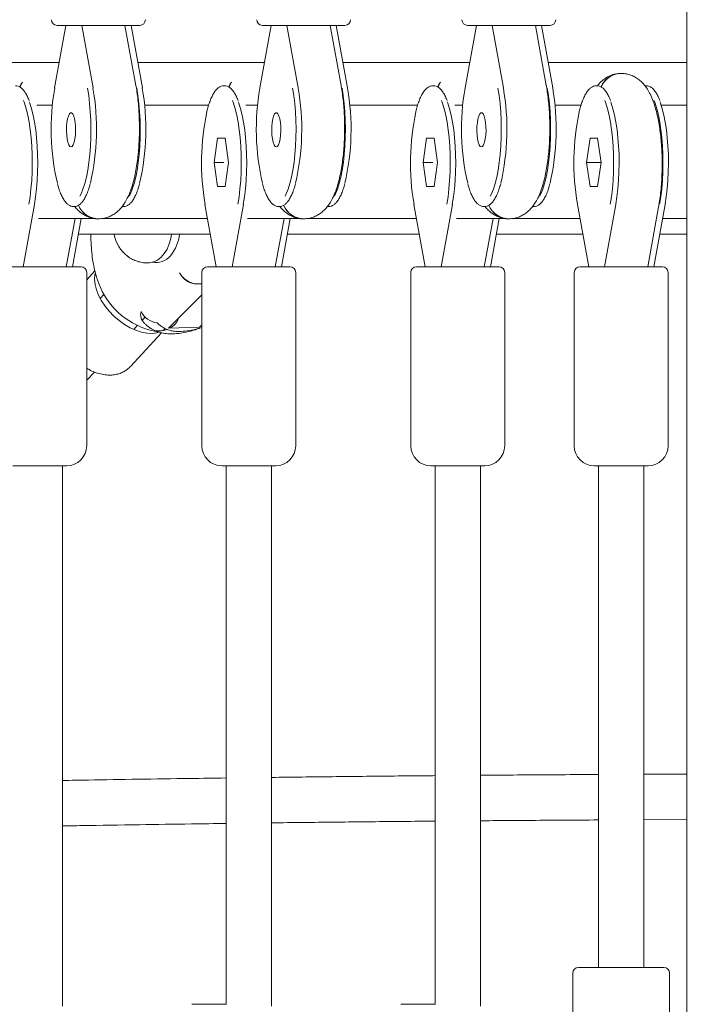
# Model space of a CAD drawing. Units: millimetres. Extents: x 38 to 543, y 61 to 453.
# Drawn here: x 320 to 322, y 258 to 261 of the extents above; entities that cross this region are included whole.
import ezdxf

# ---------------------------------------------------------------- set-up
doc = ezdxf.new("R2010")
doc.units = ezdxf.units.MM
doc.header["$PDSIZE"] = -1
doc.styles.add('ROMANS', font='romans')
doc.dimstyles.new('ISO-25', dxfattribs={"dimtxt": 2.5, "dimasz": 2.5, "dimexe": 1.25, "dimexo": 0.625, "dimtad": 1, "dimlfac": 0.1, "dimtxsty": 'Standard', "dimcen": 2.5, "dimadec": 0, "dimazin": 0, "dimtfac": 1, "dimtmove": 0, "dimatfit": 3, "dimfxl": 1, "dimarcsym": 0})

# ---------------------------------------------------------------- blocks, each defined once
blk = doc.blocks.new('*D5')
at = {"color": 0, "lineweight": -2, "transparency": 16777216}
for p, q in [((293.9976, 252.3943), (293.9976, 317.8851)), ((381.4911, 251.0607), (381.4911, 317.8851)), ((297.2996, 316.8851), (378.1891, 316.8851))]:
    blk.add_line(p, q, dxfattribs=at)
at = {"color": 0, "transparency": 16777216}
for points in [[(297.2996, 317.4354), (297.2996, 316.3348), (293.9976, 316.8851)], [(378.1891, 317.4354), (378.1891, 316.3348), (381.4911, 316.8851)]]:
    blk.add_solid(points, dxfattribs=at)
at = {"layer": 'Defpoints', "color": 0, "transparency": 16777216}
for p in [(381.4911, 316.8851), (293.9976, 251.3943), (381.4911, 250.0607)]:
    blk.add_point(p, dxfattribs=at)
at = {"color": 0, "transparency": 16777216, "insert": (337.7444, 320.7901), "char_height": 4, "attachment_point": 5, "style": 'ROMANS'}
blk.add_mtext('8,75 m.', dxfattribs=at)

msp = doc.modelspace()

# ---------------------------------------------------------------- linework, layer by layer
at = {"color": 7, "linetype": 'Continuous', "lineweight": 15}
for p, q in [((322.309, 271.9417), (322.309, 251.6417)), ((320.1259, 261.2768), (320.0861, 261.0576)), ((320.3851, 261.2768), (320.0951, 261.2768)), ((320.2211, 261.0576), (320.1812, 261.2768)), ((320.3719, 261.0654), (320.3334, 261.2768)), ((320.3945, 261.0576), (320.3547, 261.2768)), ((320.8475, 261.2768), (320.8076, 261.0576)), ((321.1067, 261.2768), (320.8167, 261.2768)), ((320.9426, 261.0576), (320.9027, 261.2768)), ((321.0934, 261.0654), (321.055, 261.2768)), ((321.1161, 261.0576), (321.0762, 261.2768)), ((321.569, 261.2768), (321.5292, 261.0576)), ((321.8282, 261.2768), (321.5382, 261.2768)), ((321.6641, 261.0576), (321.6243, 261.2768)), ((321.815, 261.0654), (321.7765, 261.2768)), ((321.8376, 261.0576), (321.7977, 261.2768)), ((319.6568, 261.1466), (320.1023, 261.1466)), ((320.3783, 261.1466), (320.8238, 261.1466)), ((321.0999, 261.1466), (321.5454, 261.1466)), ((321.8214, 261.1466), (322.309, 261.1466)), ((320.6832, 261.0646), (320.6813, 261.0646)), ((321.4181, 261.0646), (321.4162, 261.0646)), ((321.9927, 261.0646), (321.9908, 261.0646)), ((322.1662, 261.0646), (322.1642, 261.0646)), ((320.0238, 260.9966), (320.0782, 260.9966)), ((320.4024, 260.9966), (320.6278, 260.9966)), ((320.7587, 260.9966), (320.7998, 260.9966)), ((321.1239, 260.9966), (321.3627, 260.9966)), ((321.4936, 260.9966), (321.5213, 260.9966)), ((321.8455, 260.9966), (321.9373, 260.9966)), ((322.219, 260.9966), (322.309, 260.9966)), ((320.6593, 260.8796), (320.6472, 260.7946)), ((320.686, 260.8796), (320.6593, 260.8796)), ((320.698, 260.7946), (320.686, 260.8796)), ((321.3942, 260.8796), (321.3822, 260.7946)), ((321.4209, 260.8796), (321.3942, 260.8796)), ((321.4329, 260.7946), (321.4209, 260.8796)), ((321.9688, 260.8796), (321.9567, 260.7946)), ((321.9955, 260.8796), (321.9688, 260.8796)), ((322.0075, 260.7946), (321.9955, 260.8796)), ((320.6472, 260.7946), (320.6593, 260.7096)), ((320.681, 260.7946), (320.6472, 260.7946)), ((320.686, 260.7096), (320.698, 260.7946)), ((321.3822, 260.7946), (321.3942, 260.7096)), ((321.4159, 260.7946), (321.3822, 260.7946)), ((321.4209, 260.7096), (321.4329, 260.7946)), ((321.9567, 260.7946), (321.9688, 260.7096)), ((322.0075, 260.7946), (321.9567, 260.7946)), ((321.9955, 260.7096), (322.0075, 260.7946)), ((320.6593, 260.7096), (320.686, 260.7096)), ((321.3942, 260.7096), (321.4209, 260.7096)), ((321.9688, 260.7096), (321.9955, 260.7096)), ((319.975, 260.427), (320.0149, 260.6462)), ((320.1526, 260.6392), (320.1545, 260.6392)), ((320.3261, 260.6392), (320.328, 260.6392)), ((320.6148, 260.6462), (320.6546, 260.427)), ((320.7099, 260.427), (320.7498, 260.6462)), ((320.8742, 260.6392), (320.8761, 260.6392)), ((321.0476, 260.6392), (321.0495, 260.6392)), ((321.3497, 260.6462), (321.3895, 260.427)), ((321.4448, 260.427), (321.4847, 260.6462)), ((321.5957, 260.6392), (321.5976, 260.6392)), ((321.7691, 260.6392), (321.7711, 260.6392)), ((321.9243, 260.6462), (321.9641, 260.427)), ((322.0194, 260.427), (322.0592, 260.6462)), ((322.1716, 260.427), (322.2101, 260.6384)), ((322.1928, 260.427), (322.2327, 260.6462)), ((320.0292, 260.5966), (320.231, 260.5966)), ((320.1272, 260.427), (320.1581, 260.5966)), ((320.1485, 260.427), (320.1793, 260.5966)), ((320.2495, 260.5966), (320.6238, 260.5966)), ((320.7641, 260.5966), (320.9525, 260.5966)), ((320.8621, 260.427), (320.893, 260.5966)), ((320.8834, 260.427), (320.9142, 260.5966)), ((320.971, 260.5966), (321.3587, 260.5966)), ((321.499, 260.5966), (321.6741, 260.5966)), ((321.597, 260.427), (321.6279, 260.5966)), ((321.6183, 260.427), (321.6491, 260.5966)), ((321.6925, 260.5966), (321.9333, 260.5966)), ((322.2237, 260.5966), (322.309, 260.5966)), ((320.6338, 260.5417), (320.1693, 260.5417)), ((321.3687, 260.5417), (320.9042, 260.5417)), ((321.9433, 260.5417), (321.6391, 260.5417)), ((322.309, 260.5417), (322.2137, 260.5417)), ((319.8889, 260.427), (320.1789, 260.427)), ((320.2276, 260.4129), (320.1989, 260.3819)), ((320.6238, 260.427), (320.9138, 260.427)), ((321.3587, 260.427), (321.6487, 260.427)), ((321.9333, 260.427), (322.2233, 260.427)), ((320.1989, 259.797), (320.1989, 260.407)), ((320.235, 260.3871), (320.241, 260.3687)), ((320.6038, 260.407), (320.6038, 259.797)), ((320.9338, 259.797), (320.9338, 260.407)), ((321.3387, 260.407), (321.3387, 259.797)), ((321.6687, 259.797), (321.6687, 260.407)), ((321.9133, 260.407), (321.9133, 259.797)), ((322.2433, 259.797), (322.2433, 260.407)), ((320.6038, 260.3671), (320.582, 260.3664)), ((320.5831, 260.3675), (320.6038, 260.3682)), ((320.2592, 260.3292), (320.2464, 260.3154)), ((320.6038, 260.3287), (320.487, 260.2112)), ((320.3934, 260.2387), (320.4043, 260.2506)), ((320.3641, 260.2069), (320.3768, 260.2207)), ((320.4176, 260.2059), (320.4619, 260.1952)), ((320.4696, 260.2033), (320.4754, 260.2096)), ((320.595, 260.2145), (320.487, 260.2112)), ((320.595, 260.2145), (320.6038, 260.2234)), ((320.3523, 260.0761), (320.4621, 260.1953)), ((320.1989, 260.0278), (320.2257, 260.0569)), ((320.1289, 259.727), (319.9389, 259.727)), ((320.1139, 257.8255), (320.1139, 259.727)), ((320.8638, 259.727), (320.6738, 259.727)), ((320.6888, 259.727), (320.6888, 257.8316)), ((320.8488, 257.8255), (320.8488, 259.727)), ((321.5987, 259.727), (321.4087, 259.727)), ((321.4237, 259.727), (321.4237, 257.8316)), ((321.5837, 257.8255), (321.5837, 259.727)), ((322.1733, 259.727), (321.9833, 259.727)), ((321.9983, 259.727), (321.9983, 257.9616)), ((322.1583, 257.9616), (322.1583, 259.727)), ((322.309, 258.6419), (322.1583, 258.6412)), ((322.1583, 258.4812), (322.309, 258.4819)), ((321.9283, 257.9616), (322.2283, 257.9616)), ((321.9083, 257.9416), (321.9083, 257.6871)), ((322.2483, 257.3416), (322.2483, 257.9416)), ((320.6904, 257.8316), (320.5689, 257.8316)), ((321.4253, 257.8316), (321.3038, 257.8316))]:
    msp.add_line(p, q, dxfattribs=at)
at = {"color": 7, "linetype": 'Continuous', "lineweight": 15, "flags": 128}
for points in [[(319.9635, 261.0599), (319.9703, 261.0727), (319.9729, 261.0764)], [(320.6984, 261.0599), (320.7052, 261.0727), (320.7078, 261.0764)], [(321.4333, 261.0599), (321.4401, 261.0727), (321.4427, 261.0764)], [(320.0863, 261.056), (320.086, 261.057), (320.0861, 261.0576)], [(320.175, 260.6756), (320.179, 260.6837), (320.1858, 260.7006), (320.1921, 260.7204), (320.1977, 260.7427), (320.2025, 260.7674), (320.2065, 260.794), (320.2097, 260.8221), (320.212, 260.8515), (320.2133, 260.8817), (320.2137, 260.9122), (320.2131, 260.9427), (320.2116, 260.9727), (320.2091, 261.0019), (320.2058, 261.0298), (320.2016, 261.056)], [(320.2211, 261.0576), (320.2211, 261.057), (320.2209, 261.056)], [(320.3485, 260.6756), (320.3525, 260.6837), (320.3593, 260.7006), (320.3655, 260.7204), (320.3711, 260.7427), (320.3759, 260.7674), (320.38, 260.794), (320.3831, 260.8221), (320.3854, 260.8515), (320.3867, 260.8817), (320.3871, 260.9122), (320.3866, 260.9427), (320.385, 260.9727), (320.3826, 261.0019), (320.3792, 261.0298), (320.3751, 261.056)], [(320.3945, 261.0576), (320.3946, 261.057), (320.3943, 261.056)], [(320.8078, 261.056), (320.8076, 261.057), (320.8076, 261.0576)], [(320.8966, 260.6756), (320.9006, 260.6837), (320.9074, 260.7006), (320.9136, 260.7204), (320.9192, 260.7427), (320.924, 260.7674), (320.9281, 260.794), (320.9312, 260.8221), (320.9335, 260.8515), (320.9348, 260.8817), (320.9352, 260.9122), (320.9347, 260.9427), (320.9331, 260.9727), (320.9307, 261.0019), (320.9273, 261.0298), (320.9231, 261.056)], [(320.9426, 261.0576), (320.9426, 261.057), (320.9424, 261.056)], [(321.07, 260.6756), (321.074, 260.6837), (321.0808, 260.7006), (321.0871, 260.7204), (321.0926, 260.7427), (321.0975, 260.7674), (321.1015, 260.794), (321.1047, 260.8221), (321.107, 260.8515), (321.1083, 260.8817), (321.1087, 260.9122), (321.1081, 260.9427), (321.1066, 260.9727), (321.1041, 261.0019), (321.1008, 261.0298), (321.0966, 261.056)], [(321.1161, 261.0576), (321.1161, 261.057), (321.1159, 261.056)], [(321.5294, 261.056), (321.5291, 261.057), (321.5292, 261.0576)], [(321.6181, 260.6756), (321.6221, 260.6837), (321.6289, 260.7006), (321.6352, 260.7204), (321.6407, 260.7427), (321.6456, 260.7674), (321.6496, 260.794), (321.6528, 260.8221), (321.655, 260.8515), (321.6564, 260.8817), (321.6568, 260.9122), (321.6562, 260.9427), (321.6547, 260.9727), (321.6522, 261.0019), (321.6489, 261.0298), (321.6447, 261.056)], [(321.6641, 261.0576), (321.6642, 261.057), (321.664, 261.056)], [(321.7916, 260.6756), (321.7956, 260.6837), (321.8024, 260.7006), (321.8086, 260.7204), (321.8142, 260.7427), (321.819, 260.7674), (321.8231, 260.794), (321.8262, 260.8221), (321.8285, 260.8515), (321.8298, 260.8817), (321.8302, 260.9122), (321.8296, 260.9427), (321.8281, 260.9727), (321.8257, 261.0019), (321.8223, 261.0298), (321.8181, 261.056)], [(321.8376, 261.0576), (321.8376, 261.057), (321.8374, 261.056)], [(319.9954, 260.6478), (319.9996, 260.674), (320.0029, 260.7019), (320.0054, 260.7311), (320.0069, 260.7611), (320.0075, 260.7916), (320.0071, 260.8221), (320.0058, 260.8523), (320.0035, 260.8817), (320.0003, 260.9098), (319.9963, 260.9364), (319.9914, 260.9611), (319.9859, 260.9834), (319.9796, 261.0032), (319.9762, 261.0124)], [(319.9971, 261.0081), (319.9989, 261.0032), (320.0051, 260.9834), (320.0107, 260.9611), (320.0155, 260.9364), (320.0196, 260.9098), (320.0228, 260.8817), (320.025, 260.8523), (320.0264, 260.8221), (320.0267, 260.7916), (320.0262, 260.7611), (320.0247, 260.7311), (320.0222, 260.7019), (320.0189, 260.674), (320.0147, 260.6478)], [(320.7303, 260.6478), (320.7345, 260.674), (320.7378, 260.7019), (320.7403, 260.7311), (320.7418, 260.7611), (320.7424, 260.7916), (320.742, 260.8221), (320.7407, 260.8523), (320.7384, 260.8817), (320.7352, 260.9098), (320.7312, 260.9364), (320.7263, 260.9611), (320.7208, 260.9834), (320.7145, 261.0032), (320.7111, 261.0124)], [(320.732, 261.0081), (320.7338, 261.0032), (320.7401, 260.9834), (320.7456, 260.9611), (320.7505, 260.9364), (320.7545, 260.9098), (320.7577, 260.8817), (320.7599, 260.8523), (320.7613, 260.8221), (320.7617, 260.7916), (320.7611, 260.7611), (320.7596, 260.7311), (320.7571, 260.7019), (320.7538, 260.674), (320.7496, 260.6478)], [(321.4652, 260.6478), (321.4694, 260.674), (321.4727, 260.7019), (321.4752, 260.7311), (321.4767, 260.7611), (321.4773, 260.7916), (321.4769, 260.8221), (321.4756, 260.8523), (321.4733, 260.8817), (321.4701, 260.9098), (321.4661, 260.9364), (321.4613, 260.9611), (321.4557, 260.9834), (321.4495, 261.0032), (321.446, 261.0124)], [(321.4669, 261.0081), (321.4687, 261.0032), (321.475, 260.9834), (321.4805, 260.9611), (321.4854, 260.9364), (321.4894, 260.9098), (321.4926, 260.8817), (321.4948, 260.8523), (321.4962, 260.8221), (321.4966, 260.7916), (321.496, 260.7611), (321.4945, 260.7311), (321.492, 260.7019), (321.4887, 260.674), (321.4845, 260.6478)], [(322.0398, 260.6478), (322.044, 260.674), (322.0473, 260.7019), (322.0498, 260.7311), (322.0513, 260.7611), (322.0519, 260.7916), (322.0515, 260.8221), (322.0501, 260.8523), (322.0479, 260.8817), (322.0447, 260.9098), (322.0407, 260.9364), (322.0358, 260.9611), (322.0303, 260.9834), (322.024, 261.0032), (322.0206, 261.0124)], [(322.0415, 261.0081), (322.0433, 261.0032), (322.0495, 260.9834), (322.0551, 260.9611), (322.0599, 260.9364), (322.064, 260.9098), (322.0671, 260.8817), (322.0694, 260.8523), (322.0708, 260.8221), (322.0711, 260.7916), (322.0706, 260.7611), (322.069, 260.7311), (322.0666, 260.7019), (322.0633, 260.674), (322.0591, 260.6478)], [(322.2132, 260.6478), (322.2174, 260.674), (322.2208, 260.7019), (322.2232, 260.7311), (322.2247, 260.7611), (322.2253, 260.7916), (322.2249, 260.8221), (322.2236, 260.8523), (322.2213, 260.8817), (322.2182, 260.9098), (322.2141, 260.9364), (322.2093, 260.9611), (322.2037, 260.9834), (322.1975, 261.0032), (322.194, 261.0124)], [(322.215, 261.0081), (322.2168, 261.0032), (322.223, 260.9834), (322.2286, 260.9611), (322.2334, 260.9364), (322.2374, 260.9098), (322.2406, 260.8817), (322.2429, 260.8523), (322.2442, 260.8221), (322.2446, 260.7916), (322.244, 260.7611), (322.2425, 260.7311), (322.2401, 260.7019), (322.2367, 260.674), (322.2325, 260.6478)], [(320.1439, 260.8492), (320.1399, 260.8511), (320.1362, 260.8566), (320.133, 260.8655), (320.1304, 260.8771), (320.1287, 260.8907), (320.1279, 260.9055), (320.1282, 260.9205), (320.1294, 260.9348), (320.1316, 260.9475), (320.1345, 260.9578), (320.138, 260.965), (320.1419, 260.9687), (320.1459, 260.9687), (320.1498, 260.965), (320.1534, 260.9578), (320.1563, 260.9475), (320.1584, 260.9348), (320.1597, 260.9205), (320.1599, 260.9055), (320.1592, 260.8907), (320.1575, 260.8771), (320.1549, 260.8655), (320.1517, 260.8566), (320.1479, 260.8511), (320.1439, 260.8492)], [(320.8655, 260.8492), (320.8615, 260.8511), (320.8578, 260.8566), (320.8545, 260.8655), (320.8519, 260.8771), (320.8502, 260.8907), (320.8495, 260.9055), (320.8497, 260.9205), (320.851, 260.9348), (320.8531, 260.9475), (320.8561, 260.9578), (320.8596, 260.965), (320.8635, 260.9687), (320.8675, 260.9687), (320.8714, 260.965), (320.8749, 260.9578), (320.8778, 260.9475), (320.88, 260.9348), (320.8812, 260.9205), (320.8815, 260.9055), (320.8807, 260.8907), (320.879, 260.8771), (320.8765, 260.8655), (320.8732, 260.8566), (320.8695, 260.8511), (320.8655, 260.8492)], [(321.587, 260.8492), (321.583, 260.8511), (321.5793, 260.8566), (321.576, 260.8655), (321.5735, 260.8771), (321.5718, 260.8907), (321.571, 260.9055), (321.5713, 260.9205), (321.5725, 260.9348), (321.5747, 260.9475), (321.5776, 260.9578), (321.5811, 260.965), (321.585, 260.9687), (321.589, 260.9687), (321.5929, 260.965), (321.5964, 260.9578), (321.5994, 260.9475), (321.6015, 260.9348), (321.6028, 260.9205), (321.603, 260.9055), (321.6023, 260.8907), (321.6006, 260.8771), (321.598, 260.8655), (321.5947, 260.8566), (321.591, 260.8511), (321.587, 260.8492)], [(320.0147, 260.6478), (320.0149, 260.6468), (320.0149, 260.6462)], [(320.6148, 260.6462), (320.6147, 260.6468), (320.615, 260.6478)], [(320.7496, 260.6478), (320.7498, 260.6468), (320.7498, 260.6462)], [(321.3497, 260.6462), (321.3496, 260.6468), (321.3499, 260.6478)], [(321.4845, 260.6478), (321.4847, 260.6468), (321.4847, 260.6462)], [(321.9243, 260.6462), (321.9242, 260.6468), (321.9245, 260.6478)], [(322.0591, 260.6478), (322.0593, 260.6468), (322.0592, 260.6462)], [(322.2325, 260.6478), (322.2327, 260.6468), (322.2327, 260.6462)], [(320.497, 260.5417), (320.4946, 260.5271), (320.4892, 260.5076), (320.4815, 260.4897), (320.4718, 260.4741), (320.4604, 260.4611), (320.4476, 260.4511), (320.4338, 260.4443), (320.4193, 260.4411), (320.4153, 260.4409)], [(320.4542, 260.197), (320.445, 260.1944), (320.4286, 260.1924), (320.4106, 260.1934), (320.3916, 260.1971), (320.3719, 260.2037), (320.3519, 260.2128), (320.3321, 260.2244), (320.3129, 260.2381), (320.2948, 260.2537), (320.2782, 260.2708), (320.2634, 260.289), (320.2507, 260.3079), (320.2405, 260.3271), (320.233, 260.3462), (320.2284, 260.3647), (320.2267, 260.3822), (320.228, 260.3984), (320.2291, 260.4036)], [(320.4752, 260.2096), (320.4718, 260.2067), (320.4662, 260.2028)]]:
    msp.add_lwpolyline(points, dxfattribs=at)
at = {"color": 7, "linetype": 'Continuous', "lineweight": 15}
for centre, radius, start, end in [((320.0951, 261.2968), 0.02, 180, 270), ((320.3851, 261.2968), 0.02, 270, 0), ((320.8167, 261.2968), 0.02, 180, 270), ((321.1067, 261.2968), 0.02, 270, 0), ((321.5382, 261.2968), 0.02, 180, 270), ((321.8282, 261.2968), 0.02, 270, 0), ((322.0789, 261.0309), 0.0769, 88.6784, 157.676), ((322.0792, 261.0307), 0.0771, 89.9669, 157.707), ((320.0374, 261.0287), 0.0804, 143.6074, 156.9932), ((320.7723, 261.0287), 0.0804, 143.6074, 156.9932), ((321.5093, 261.0275), 0.0828, 143.8053, 156.808), ((320.9118, 260.9114), 0.8381, 170.0629, 193.1249), ((319.3951, 260.9114), 0.8384, 346.8958, 9.9347), ((319.5686, 260.9114), 0.8383, 346.8952, 9.9361), ((321.6332, 260.9114), 0.838, 170.0615, 193.1255), ((320.1167, 260.9114), 0.8383, 346.8943, 9.9362), ((320.2901, 260.9114), 0.8384, 346.8958, 9.9347), ((322.3548, 260.9114), 0.838, 170.0615, 193.1255), ((320.8383, 260.9114), 0.8383, 346.8948, 9.9357), ((321.0117, 260.9114), 0.8383, 346.8951, 9.9358), ((321.4529, 260.7931), 0.8504, 167.8453, 189.8407), ((322.1878, 260.7931), 0.8505, 167.8458, 189.8393), ((322.7624, 260.7931), 0.8504, 167.8455, 189.84), ((320.2409, 260.6732), 0.0771, 202.4243, 269.3543), ((320.241, 260.6731), 0.077, 202.2787, 270.952), ((320.9624, 260.6732), 0.0771, 202.4254, 269.3532), ((320.9625, 260.6731), 0.077, 202.2751, 270.9557), ((321.684, 260.6732), 0.0771, 202.4239, 269.3537), ((321.6841, 260.6731), 0.077, 202.2769, 270.9538), ((320.4207, 260.5661), 0.1281, 190.9587, 232.2263), ((320.3865, 260.5564), 0.1397, 319.8248, 353.9752), ((320.4414, 260.5097), 0.0677, 259.9147, 320.1161), ((320.1789, 260.407), 0.02, 0, 90), ((320.6238, 260.407), 0.02, 90, 180), ((320.9138, 260.407), 0.02, 0, 90), ((321.3587, 260.407), 0.02, 90, 180), ((321.6487, 260.407), 0.02, 0, 90), ((321.9333, 260.407), 0.02, 90, 180), ((322.2233, 260.407), 0.02, 0, 90), ((320.5897, 260.439), 0.0718, 206.9388, 264.7185), ((320.5888, 260.4355), 0.0695, 204.7154, 264.3754), ((320.4897, 260.4612), 0.2653, 200.4126, 254.2397), ((320.4311, 260.2588), 0.0425, 164.5456, 226.7651), ((320.4533, 260.2992), 0.0695, 204.7164, 264.3743), ((320.4626, 260.2658), 0.0622, 298.7418, 341.0983), ((320.4506, 260.3005), 0.0989, 264.1617, 288.766), ((320.1289, 259.797), 0.07, 270, 0), ((320.6738, 259.797), 0.07, 180, 270), ((320.8638, 259.797), 0.07, 270, 0), ((321.4087, 259.797), 0.07, 180, 270), ((321.5987, 259.797), 0.07, 270, 0), ((321.9833, 259.797), 0.07, 180, 270), ((322.1733, 259.797), 0.07, 270, 0), ((321.9283, 257.9416), 0.02, 90, 180), ((322.2283, 257.9416), 0.02, 0, 90)]:
    msp.add_arc(centre, radius, start, end, dxfattribs=at)
for points, knots in [([(322.0783, 261.1078), (322.0727, 261.1075), (322.0615, 261.1069), (322.0453, 261.1025), (322.0303, 261.0957), (322.0168, 261.0869), (322.005, 261.0763), (321.9976, 261.0685), (321.9946, 261.0642), (321.9946, 261.0642)], [0, 0, 0, 0, 0.160526, 0.324406, 0.486049, 0.649222, 0.818389, 0.999565, 1, 1, 1, 1]), ([(322.2101, 260.6384), (322.2109, 260.6431), (322.2132, 260.6566), (322.2165, 260.6801), (322.2194, 260.7091), (322.2214, 260.7386), (322.2224, 260.7685), (322.2226, 260.7984), (322.2218, 260.8283), (322.2201, 260.8578), (322.2175, 260.8866), (322.2139, 260.9146), (322.2094, 260.9416), (322.2039, 260.9675), (322.1972, 260.9923), (322.1889, 261.0163), (322.1793, 261.0377), (322.1685, 261.056), (322.1572, 261.0707), (322.1449, 261.0828), (322.1315, 261.0927), (322.1168, 261.1004), (322.101, 261.1056), (322.0882, 261.1075), (322.0809, 261.1077), (322.0791, 261.1078)], [0, 0, 0, 0, 0.025934, 0.07617, 0.125668, 0.174626, 0.223269, 0.271759, 0.320237, 0.3688, 0.417589, 0.466775, 0.516582, 0.567347, 0.619581, 0.674123, 0.732221, 0.78043, 0.821355, 0.858164, 0.892569, 0.925597, 0.957884, 0.989802, 1, 1, 1, 1]), ([(319.9961, 261.0129), (319.9954, 261.0147), (319.9926, 261.0225), (319.9869, 261.0337), (319.9791, 261.0463), (319.9707, 261.0556), (319.962, 261.0615), (319.9544, 261.0645), (319.9497, 261.0642), (319.9481, 261.0642)], [0, 0, 0, 0, 0.055784, 0.239111, 0.424406, 0.611974, 0.772473, 0.920414, 1, 1, 1, 1]), ([(320.2409, 260.596), (320.2465, 260.5964), (320.2577, 260.597), (320.2739, 260.6016), (320.2888, 260.6084), (320.3022, 260.6173), (320.3142, 260.628), (320.325, 260.6405), (320.3351, 260.6554), (320.3447, 260.6735), (320.3536, 260.6951), (320.3615, 260.7199), (320.368, 260.7464), (320.3733, 260.7738), (320.3775, 260.8019), (320.3806, 260.8307), (320.3828, 260.8601), (320.3841, 260.8899), (320.3844, 260.9199), (320.3838, 260.9498), (320.3823, 260.9794), (320.3799, 261.0084), (320.3767, 261.0362), (320.3738, 261.0549), (320.3721, 261.0643), (320.3719, 261.0654)], [0, 0, 0, 0, 0.032108, 0.064841, 0.097157, 0.129817, 0.163714, 0.200084, 0.240621, 0.287469, 0.341686, 0.398722, 0.453164, 0.505285, 0.555896, 0.605556, 0.654614, 0.703312, 0.751824, 0.800294, 0.848828, 0.897553, 0.946629, 0.994116, 1, 1, 1, 1]), ([(320.6813, 261.0642), (320.6797, 261.0642), (320.6748, 261.0644), (320.6672, 261.0613), (320.6588, 261.0554), (320.6508, 261.0466), (320.6431, 261.0346), (320.6358, 261.0196), (320.6292, 261.0018), (320.6245, 260.9866), (320.6221, 260.9767), (320.6216, 260.9743)], [0, 0, 0, 0, 0.060678, 0.172913, 0.288345, 0.414337, 0.54923, 0.68627, 0.822031, 0.956551, 1, 1, 1, 1]), ([(320.731, 261.0129), (320.7303, 261.0147), (320.7275, 261.0225), (320.7219, 261.0337), (320.714, 261.0463), (320.7056, 261.0556), (320.6969, 261.0615), (320.6893, 261.0645), (320.6846, 261.0642), (320.683, 261.0642)], [0, 0, 0, 0, 0.055784, 0.239115, 0.424432, 0.611979, 0.772477, 0.920414, 1, 1, 1, 1]), ([(320.9624, 260.596), (320.968, 260.5964), (320.9793, 260.597), (320.9954, 260.6016), (321.0103, 260.6084), (321.0237, 260.6173), (321.0357, 260.628), (321.0466, 260.6405), (321.0566, 260.6554), (321.0662, 260.6735), (321.0752, 260.6951), (321.083, 260.7199), (321.0896, 260.7464), (321.0949, 260.7738), (321.099, 260.8019), (321.1022, 260.8307), (321.1044, 260.8601), (321.1056, 260.8899), (321.106, 260.9199), (321.1054, 260.9498), (321.1039, 260.9794), (321.1015, 261.0084), (321.0982, 261.0362), (321.0953, 261.0549), (321.0936, 261.0643), (321.0934, 261.0654)], [0, 0, 0, 0, 0.0321108, 0.0648406, 0.0971614, 0.1298165, 0.1637188, 0.2000835, 0.2406211, 0.2874746, 0.341687, 0.3987228, 0.4531684, 0.5052854, 0.5558991, 0.6055565, 0.6546159, 0.7033138, 0.7518258, 0.8002957, 0.8488306, 0.8975534, 0.9466326, 0.9941158, 1, 1, 1, 1]), ([(321.4163, 261.0642), (321.4146, 261.0642), (321.4097, 261.0644), (321.4021, 261.0613), (321.3937, 261.0554), (321.3857, 261.0466), (321.378, 261.0346), (321.3707, 261.0196), (321.3641, 261.0018), (321.3594, 260.9866), (321.3571, 260.9767), (321.3565, 260.9743)], [0, 0, 0, 0, 0.060682, 0.172913, 0.288344, 0.414336, 0.549247, 0.686287, 0.822034, 0.956551, 1, 1, 1, 1]), ([(321.4659, 261.0129), (321.4652, 261.0147), (321.4624, 261.0225), (321.4568, 261.0337), (321.4489, 261.0463), (321.4406, 261.0556), (321.4318, 261.0615), (321.4242, 261.0645), (321.4195, 261.0642), (321.4179, 261.0642)], [0, 0, 0, 0, 0.055784, 0.239114, 0.424434, 0.612002, 0.772473, 0.920408, 1, 1, 1, 1]), ([(321.684, 260.596), (321.6896, 260.5964), (321.7008, 260.597), (321.7169, 260.6016), (321.7319, 260.6084), (321.7452, 260.6173), (321.7572, 260.628), (321.7681, 260.6405), (321.7782, 260.6554), (321.7878, 260.6735), (321.7967, 260.6951), (321.8046, 260.7199), (321.8111, 260.7464), (321.8164, 260.7738), (321.8206, 260.8019), (321.8237, 260.8307), (321.8259, 260.8601), (321.8272, 260.8899), (321.8275, 260.9199), (321.8269, 260.9498), (321.8254, 260.9794), (321.823, 261.0084), (321.8198, 261.0362), (321.8168, 261.0549), (321.8151, 261.0643), (321.815, 261.0654)], [0, 0, 0, 0, 0.032111, 0.064841, 0.097158, 0.129818, 0.163716, 0.200085, 0.240622, 0.28747, 0.341688, 0.398724, 0.453165, 0.505286, 0.555897, 0.605557, 0.654614, 0.703312, 0.751824, 0.800294, 0.848828, 0.897553, 0.946629, 0.994116, 1, 1, 1, 1]), ([(321.9908, 261.0642), (321.9891, 261.0642), (321.9843, 261.0644), (321.9767, 261.0613), (321.9683, 261.0554), (321.9603, 261.0466), (321.9526, 261.0346), (321.9453, 261.0196), (321.9387, 261.0018), (321.9339, 260.9866), (321.9316, 260.9767), (321.9311, 260.9743)], [0, 0, 0, 0, 0.060681, 0.172912, 0.288342, 0.414331, 0.549241, 0.686279, 0.822021, 0.956539, 1, 1, 1, 1]), ([(322.0405, 261.0129), (322.0398, 261.0147), (322.037, 261.0225), (322.0313, 261.0337), (322.0235, 261.0463), (322.0151, 261.0556), (322.0064, 261.0615), (321.9988, 261.0645), (321.9941, 261.0642), (321.9925, 261.0642)], [0, 0, 0, 0, 0.055782, 0.239131, 0.424421, 0.611984, 0.772451, 0.920413, 1, 1, 1, 1]), ([(322.2139, 261.0129), (322.2133, 261.0147), (322.2104, 261.0225), (322.2048, 261.0337), (322.1969, 261.0463), (322.1886, 261.0556), (322.1799, 261.0615), (322.1722, 261.0645), (322.1676, 261.0642), (322.1659, 261.0642)], [0, 0, 0, 0, 0.055784, 0.239114, 0.424433, 0.612004, 0.772475, 0.920411, 1, 1, 1, 1]), ([(320.0957, 260.7187), (320.0972, 260.7134), (320.1007, 260.7013), (320.1068, 260.6851), (320.114, 260.67), (320.1219, 260.6575), (320.1302, 260.6482), (320.1389, 260.6423), (320.1465, 260.6393), (320.151, 260.6396), (320.1526, 260.6396)], [0, 0, 0, 0, 0.112308, 0.256305, 0.401388, 0.548025, 0.696462, 0.823475, 0.940548, 1, 1, 1, 1]), ([(320.1548, 260.6396), (320.1564, 260.6396), (320.1611, 260.6394), (320.1687, 260.6425), (320.177, 260.6484), (320.185, 260.6572), (320.1928, 260.6692), (320.2, 260.6843), (320.2063, 260.7008), (320.2099, 260.7132), (320.2115, 260.7188)], [0, 0, 0, 0, 0.061757, 0.18245, 0.306629, 0.442123, 0.587232, 0.734631, 0.880656, 1, 1, 1, 1]), ([(320.3282, 260.6396), (320.3298, 260.6396), (320.3345, 260.6394), (320.3421, 260.6425), (320.3505, 260.6484), (320.3585, 260.6572), (320.3662, 260.6692), (320.3735, 260.6843), (320.3798, 260.7008), (320.3834, 260.7132), (320.385, 260.7188)], [0, 0, 0, 0, 0.061751, 0.182448, 0.306624, 0.442117, 0.587224, 0.734621, 0.880641, 1, 1, 1, 1]), ([(320.8172, 260.7187), (320.8188, 260.7134), (320.8222, 260.7013), (320.8283, 260.6851), (320.8355, 260.67), (320.8434, 260.6575), (320.8517, 260.6482), (320.8604, 260.6423), (320.868, 260.6393), (320.8726, 260.6396), (320.8741, 260.6396)], [0, 0, 0, 0, 0.112305, 0.256299, 0.401378, 0.548032, 0.696465, 0.823454, 0.940523, 1, 1, 1, 1]), ([(320.8763, 260.6396), (320.8779, 260.6396), (320.8826, 260.6394), (320.8902, 260.6425), (320.8986, 260.6484), (320.9066, 260.6572), (320.9143, 260.6692), (320.9216, 260.6843), (320.9279, 260.7008), (320.9314, 260.7132), (320.933, 260.7188)], [0, 0, 0, 0, 0.061756, 0.182469, 0.306627, 0.442137, 0.587226, 0.734622, 0.880642, 1, 1, 1, 1]), ([(321.0498, 260.6396), (321.0514, 260.6396), (321.0561, 260.6394), (321.0637, 260.6425), (321.072, 260.6484), (321.08, 260.6572), (321.0878, 260.6692), (321.095, 260.6843), (321.1013, 260.7008), (321.1049, 260.7132), (321.1065, 260.7188)], [0, 0, 0, 0, 0.061756, 0.182468, 0.306623, 0.442136, 0.587242, 0.734638, 0.880642, 1, 1, 1, 1]), ([(321.5388, 260.7187), (321.5403, 260.7134), (321.5437, 260.7013), (321.5499, 260.6851), (321.557, 260.67), (321.5649, 260.6575), (321.5733, 260.6482), (321.582, 260.6423), (321.5895, 260.6393), (321.5941, 260.6396), (321.5957, 260.6396)], [0, 0, 0, 0, 0.1123075, 0.256305, 0.4013876, 0.5480216, 0.6964579, 0.8234735, 0.9405477, 1, 1, 1, 1]), ([(321.5979, 260.6396), (321.5995, 260.6396), (321.6042, 260.6394), (321.6118, 260.6425), (321.6201, 260.6484), (321.6281, 260.6572), (321.6358, 260.6692), (321.6431, 260.6843), (321.6494, 260.7008), (321.653, 260.7132), (321.6546, 260.7188)], [0, 0, 0, 0, 0.061757, 0.18245, 0.30663, 0.442123, 0.587234, 0.734632, 0.880655, 1, 1, 1, 1]), ([(321.7713, 260.6396), (321.7729, 260.6396), (321.7776, 260.6394), (321.7852, 260.6425), (321.7936, 260.6484), (321.8016, 260.6572), (321.8093, 260.6692), (321.8165, 260.6843), (321.8229, 260.7008), (321.8264, 260.7132), (321.828, 260.7188)], [0, 0, 0, 0, 0.061756, 0.182449, 0.306625, 0.442116, 0.587224, 0.73462, 0.880641, 1, 1, 1, 1]), ([(320.1567, 260.6397), (320.1585, 260.6374), (320.1634, 260.6307), (320.1736, 260.6211), (320.1869, 260.6111), (320.2017, 260.6034), (320.2175, 260.5982), (320.2305, 260.5962), (320.2381, 260.5961), (320.2401, 260.596)], [0, 0, 0, 0, 0.097893, 0.282241, 0.454538, 0.61995, 0.781665, 0.941471, 1, 1, 1, 1]), ([(320.8783, 260.6397), (320.88, 260.6374), (320.885, 260.6307), (320.8951, 260.6211), (320.9085, 260.6111), (320.9232, 260.6034), (320.939, 260.5982), (320.9521, 260.5962), (320.9596, 260.5961), (320.9617, 260.596)], [0, 0, 0, 0, 0.097905, 0.282247, 0.454537, 0.61994, 0.781675, 0.941469, 1, 1, 1, 1]), ([(321.5998, 260.6397), (321.6015, 260.6374), (321.6065, 260.6307), (321.6167, 260.6211), (321.63, 260.6111), (321.6448, 260.6034), (321.6606, 260.5982), (321.6736, 260.5962), (321.6812, 260.5961), (321.6832, 260.596)], [0, 0, 0, 0, 0.097898, 0.282241, 0.454545, 0.619957, 0.781672, 0.941471, 1, 1, 1, 1]), ([(320.2133, 260.5417), (320.2133, 260.5416), (320.2133, 260.5288), (320.2145, 260.5044), (320.2172, 260.4698), (320.2218, 260.4386), (320.2274, 260.4116), (320.2325, 260.3954), (320.2347, 260.3882)], [0, 0, 0, 0, 0.002115, 0.246247, 0.466608, 0.666519, 0.85255, 1, 1, 1, 1]), ([(320.3423, 260.4651), (320.3431, 260.4643), (320.3485, 260.4596), (320.36, 260.4532), (320.3764, 260.446), (320.3943, 260.4419), (320.4075, 260.4402), (320.4146, 260.441), (320.4153, 260.441)], [0, 0, 0, 0, 0.042113, 0.271255, 0.49925, 0.726602, 0.973437, 1, 1, 1, 1]), ([(320.6038, 260.2133), (320.5939, 260.2099), (320.5718, 260.2024), (320.5393, 260.1948), (320.5091, 260.1908), (320.4838, 260.1912), (320.4582, 260.1951), (320.4327, 260.2048), (320.4139, 260.2173), (320.4047, 260.2256), (320.402, 260.2279)], [0, 0, 0, 0, 0.10812, 0.240252, 0.37225, 0.475958, 0.579701, 0.754367, 0.929435, 1, 1, 1, 1]), ([(320.4465, 260.2301), (320.4486, 260.228), (320.4558, 260.2211), (320.4701, 260.2107), (320.4903, 260.2026), (320.5115, 260.1995), (320.5328, 260.1992), (320.5594, 260.2025), (320.5841, 260.2076), (320.5994, 260.2122), (320.6038, 260.2135)], [0, 0, 0, 0, 0.079811, 0.269707, 0.45897, 0.56501, 0.670973, 0.807283, 0.94388, 1, 1, 1, 1]), ([(320.1989, 260.0699), (320.2016, 260.0683), (320.2107, 260.0628), (320.227, 260.056), (320.2476, 260.0495), (320.2677, 260.0462), (320.2866, 260.0459), (320.3039, 260.0483), (320.3199, 260.0532), (320.3347, 260.061), (320.3457, 260.0688), (320.3507, 260.0748), (320.3521, 260.0764)], [0, 0, 0, 0, 0.050735, 0.17448, 0.300071, 0.427358, 0.539751, 0.647698, 0.751514, 0.852326, 0.961159, 1, 1, 1, 1]), ([(320.6888, 258.6281), (320.6465, 258.6276), (320.5423, 258.6262), (320.381, 258.6238), (320.2316, 258.6214), (320.1441, 258.6198), (320.1139, 258.6193)], [0, 0, 0, 0, 0.216221, 0.532992, 0.838673, 1, 1, 1, 1]), ([(321.4237, 258.6363), (321.4129, 258.6362), (321.3271, 258.6355), (321.1714, 258.6339), (320.9905, 258.632), (320.8848, 258.6307), (320.8488, 258.6302)], [0, 0, 0, 0, 0.055505, 0.438464, 0.808697, 1, 1, 1, 1]), ([(321.9983, 258.6404), (321.9541, 258.6402), (321.828, 258.6395), (321.6899, 258.6385), (321.5969, 258.6377), (321.5837, 258.6376)], [0, 0, 0, 0, 0.317159, 0.903177, 1, 1, 1, 1]), ([(320.8488, 258.4702), (320.8862, 258.4707), (320.9932, 258.472), (321.1752, 258.4739), (321.3295, 258.4755), (321.4141, 258.4762), (321.4237, 258.4763)], [0, 0, 0, 0, 0.198562, 0.568182, 0.950502, 1, 1, 1, 1]), ([(321.5837, 258.4776), (321.598, 258.4777), (321.692, 258.4785), (321.83, 258.4795), (321.955, 258.4802), (321.9983, 258.4804)], [0, 0, 0, 0, 0.104608, 0.689709, 1, 1, 1, 1]), ([(320.1139, 258.4593), (320.1364, 258.4597), (320.2253, 258.4613), (320.3763, 258.4637), (320.5455, 258.4662), (320.6481, 258.4676), (320.6888, 258.4681)], [0, 0, 0, 0, 0.120188, 0.475719, 0.791894, 1, 1, 1, 1])]:
    msp.add_open_spline(points, degree=3, knots=knots, dxfattribs=at)

# ---------------------------------------------------------------- dimensions: what is measured, and where the dimension line sits
dim = msp.add_linear_dim(base=(381.4911, 316.8851), p1=(293.9976, 251.3943), p2=(381.4911, 250.0607), dimstyle='ISO-25', override={"dimtxt": 4, "dimasz": 3.302, "dimexe": 1, "dimexo": 1, "dimgap": 1.524, "dimzin": 0, "dimpost": ' m.', "dimtxsty": 'ROMANS', "dimadec": 2, "dimtzin": 0})
dim.commit()
dim.dimension.update_dxf_attribs({"geometry": '*D5', "text_midpoint": (337.7444, 320.7901)})

doc.saveas('drawing.dxf')
